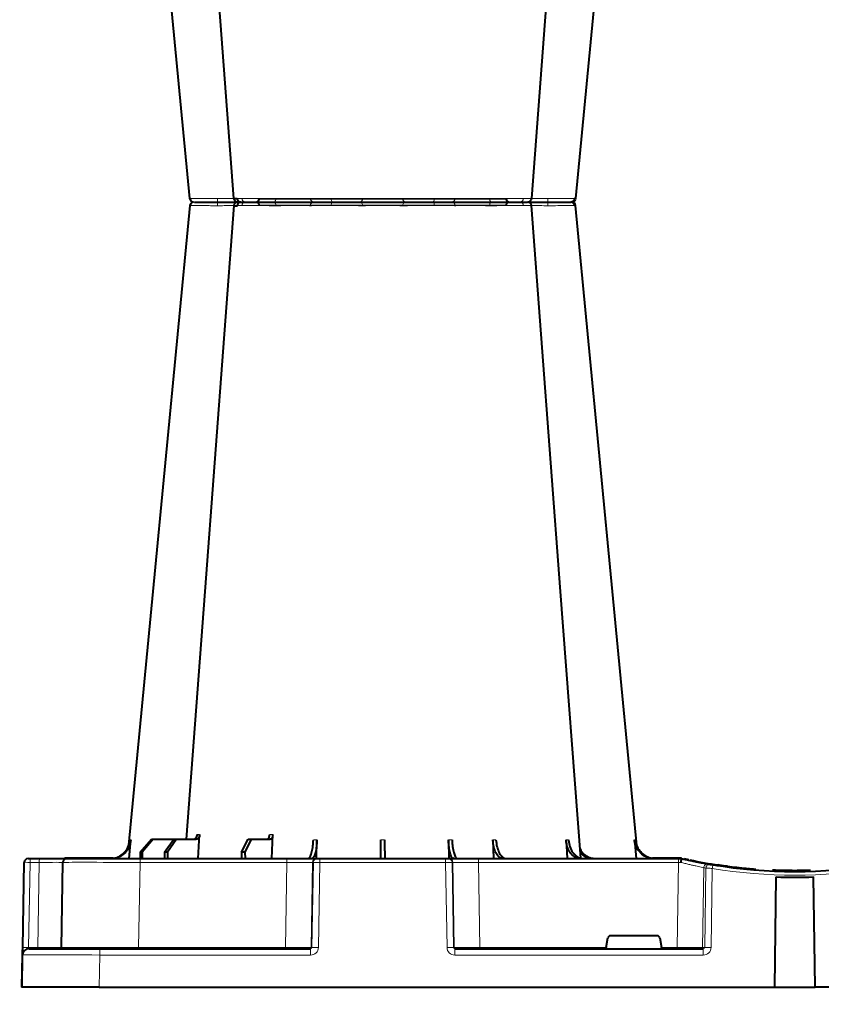
# Model space of a CAD drawing. Units: inches. Extents: x 10218 to 146402, y 1405 to 11083.
# Drawn here: x 13730 to 14041, y 3428 to 3810 of the extents above; entities that cross this region are included whole.
import ezdxf

# ---------------------------------------------------------------- set-up
doc = ezdxf.new("R2010")
doc.units = ezdxf.units.IN
doc.header["$MEASUREMENT"] = 0
doc.layers.get('0').update_dxf_attribs({"lineweight": 0})
doc.layers.add('ACO STORM-BRIXX', color=7, linetype='Continuous', lineweight=15)
doc.styles.add('_TCW_TXTSTY_1', font='verdana.ttf', dxfattribs={"height": 92.307693})
doc.styles.add('Text Style 1', font='arial.ttf')
doc.dimstyles.new('Common Dimension Style 1', dxfattribs={"dimtxt": 15.875, "dimasz": 15.875, "dimexe": 15.875, "dimexo": 15.875, "dimgap": 15.875, "dimtad": 0, "dimtih": 1, "dimtoh": 1, "dimdec": 3, "dimzin": 0, "dimdsep": 46, "dimlunit": 4, "dimtxsty": 'Text Style 1', "dimcen": 0, "dimadec": 0, "dimazin": 0, "dimtfac": 1, "dimtdec": 3, "dimtofl": 0, "dimtmove": 0, "dimatfit": 3, "dimfxl": 1, "dimtolj": 1, "dimtzin": 0, "dimarcsym": 0})

# ---------------------------------------------------------------- blocks, each defined once
blk = doc.blocks.new('A$C3D8C3077')
at = {"color": 8, "linetype": 'Continuous', "lineweight": 0}
for p, q in [((92.24, 306.16), (188.16, 306.16)), ((65.7, 303.65), (65.43, 303.64)), ((17.55, 50.1), (17.55, 50.2)), ((17.55, 50.1), (24.14, 50.1)), ((25.2, 50.1), (34.97, 50.1)), ((46.04, 50), (46.04, 48.53)), ((103, 50), (103, 48.53)), ((115.77, 50), (115.77, 48.53)), ((164.63, 50), (164.63, 48.53)), ((177.4, 50), (177.4, 48.53)), ((251.41, 50.1), (248.57, 50.1)), ((255.02, 50), (255.02, 48.53)), ((255.08, 50.1), (255.08, 50.2)), ((3.33, 48.53), (2.75, 15.49)), ((6.92, 48.53), (3.33, 48.53)), ((6.34, 15.49), (6.92, 48.53)), ((46.04, 48.53), (45.47, 15.49)), ((103, 48.53), (46.04, 48.53)), ((102.47, 15.49), (103, 48.53)), ((112.96, 48.53), (112.43, 15.49)), ((112.75, 15.49), (113.28, 48.53)), ((113.28, 48.53), (112.96, 48.53)), ((115.77, 48.53), (115.24, 15.49)), ((164.63, 48.53), (115.77, 48.53)), ((165.16, 15.49), (164.63, 48.53)), ((167.12, 48.53), (167.65, 15.49)), ((167.44, 48.53), (167.12, 48.53)), ((167.97, 15.49), (167.44, 48.53)), ((177.4, 48.53), (177.93, 15.49)), ((255.02, 48.53), (177.4, 48.53)), ((254.54, 15.49), (255.02, 48.53)), ((264.84, 46.45), (264.38, 15.49)), ((265.21, 15.49), (265.66, 46.31)), ((268.12, 46.15), (267.67, 15.49)), ((2.75, 15.49), (6.34, 15.49)), ((45.47, 15.49), (45.47, 15)), ((45.47, 15.49), (102.47, 15.49)), ((102.47, 15.49), (102.47, 15)), ((112.43, 15.49), (112.75, 15.49)), ((167.65, 15.49), (167.97, 15.49)), ((177.93, 15.49), (177.93, 15)), ((177.93, 15.49), (226.98, 15.49)), ((248.42, 15.49), (254.54, 15.49)), ((254.54, 15.49), (254.54, 15)), ((264.38, 15.49), (265.21, 15.49)), ((0.32, 12.55), (0.1, 0)), ((30.41, 12.54), (30.2, 0)), ((30.41, 15), (30.41, 12.54)), ((112.23, 12.54), (30.41, 12.54)), ((112.23, 15), (112.23, 12.54)), ((168.17, 12.54), (168.17, 15)), ((264.63, 12.54), (168.17, 12.54)), ((264.63, 12.54), (264.63, 15))]:
    blk.add_line(p, q, dxfattribs=at)
at = {"color": 7, "linetype": 'Continuous', "lineweight": 40}
for p, q in [((196.48, 305), (196.48, 305)), ((46.05, 52.5), (50.41, 57.5)), ((51.11, 57.5), (46.81, 52.5)), ((50.41, 57.5), (51.11, 57.5)), ((51.11, 57.5), (59.11, 57.5)), ((55.53, 52.5), (59.11, 57.5)), ((60.1, 57.5), (56.61, 52.5)), ((59.11, 57.5), (60.1, 57.5)), ((60.1, 57.5), (67.76, 57.5)), ((68.6, 50), (69.15, 59.3)), ((85.4, 52.5), (87.96, 57.5)), ((89.17, 57.5), (86.72, 52.5)), ((87.96, 57.5), (89.17, 57.5)), ((89.17, 57.5), (96.53, 57.5)), ((97.2, 50), (97.51, 59.33)), ((41.82, 50), (42.48, 57.22)), ((114.56, 50), (114.65, 57.22)), ((165.75, 57.22), (165.85, 49.95)), ((182.96, 57.31), (183.19, 50)), ((211.37, 57.22), (211.8, 50)), ((237.92, 57.22), (238.58, 50)), ((2.55, 50), (3.46, 50)), ((3.46, 50), (7.05, 50)), ((7.05, 50), (17.55, 50)), ((35.53, 50.2), (17.55, 50.2)), ((17.55, 50), (46.04, 50)), ((46.05, 52.5), (46.03, 50)), ((46.04, 50), (103, 50)), ((46.81, 52.5), (46.05, 52.5)), ((46.81, 52.5), (46.83, 50)), ((55.53, 52.5), (55.51, 50)), ((56.61, 52.5), (55.53, 52.5)), ((56.61, 52.5), (56.63, 50)), ((85.4, 52.5), (85.37, 50)), ((86.72, 52.5), (85.4, 52.5)), ((86.72, 52.5), (86.75, 50)), ((103, 50), (114.46, 50)), ((114.46, 50), (114.77, 50)), ((114.77, 50), (115.77, 50)), ((115.77, 50), (164.63, 50)), ((164.63, 50), (165.63, 50)), ((165.63, 50), (165.94, 50)), ((165.94, 50), (177.4, 50)), ((177.4, 50), (255.02, 50)), ((255.08, 50.2), (244.87, 50.2)), ((255.02, 50), (256.2, 50)), ((256.2, 50), (256.2, 50)), ((259.06, 49.57), (257.31, 49.95)), ((0.47, 15.49), (1.05, 48.53)), ((15.47, 15.49), (16.05, 48.53)), ((269.92, 47.41), (269.71, 47.4)), ((270.5, 47.56), (270, 47.46)), ((273.97, 47.07), (273.16, 47.02)), ((281.23, 46.04), (281.87, 46.16)), ((283.14, 46.04), (283.14, 46.05)), ((284.82, 45.91), (285.02, 45.89)), ((292.37, 0), (292.93, 42.88)), ((303.38, 45.03), (303.38, 45.33)), ((308.03, 0), (307.47, 42.88)), ((226.98, 15.49), (227.63, 19.17)), ((246.79, 20), (228.61, 20)), ((247.77, 19.17), (248.42, 15.49)), ((0.22, 12.55), (0, 0)), ((0.2, 0), (0.42, 12.54)), ((2.92, 15), (30.41, 15)), ((30.41, 15), (112.23, 15)), ((168.17, 15), (264.63, 15)), ((0.2, 0), (0.1, 0)), ((30.2, 0), (0.2, 0)), ((30.2, 0), (292.37, 0)), ((292.36, 0), (308.03, 0)), ((570.2, 0), (308.03, 0))]:
    blk.add_line(p, q, dxfattribs=at)
at = {"color": 7, "linetype": 'Continuous', "lineweight": 40, "flags": 128}
for points in [[(65.32, 303.65), (50.98, 153.75), (41.55, 55.22)], [(82.43, 303.62), (71.14, 153.75), (63.9, 57.5)], [(82.58, 303.61), (82.71, 303.59), (83.72, 303.56), (83.72, 303.56), (83.72, 303.56)], [(217.06, 50.19), (209.26, 153.75), (197.97, 303.61)], [(238.87, 55.03), (229.42, 153.75), (215.08, 303.65)], [(0.42, 12.54), (0.42, 12.6), (0.42, 12.77), (0.43, 13.04), (0.43, 13.4), (0.44, 13.85), (0.45, 14.36), (0.46, 14.91), (0.47, 15.49)], [(0.44, 13.56), (0.28, 13.07), (0.22, 12.55)], [(0.1, 0), (0.06, 0), (0.03, 0), (0.01, 0), (0, 0)]]:
    blk.add_lwpolyline(points, dxfattribs=at)
at = {"color": 8, "linetype": 'Continuous', "lineweight": 0, "flags": 128}
for points in [[(98.03, 305), (98.16, 304.97), (98.29, 304.89), (98.4, 304.76), (98.51, 304.58), (98.59, 304.37), (98.66, 304.12), (98.7, 303.85), (98.72, 303.57)], [(182.37, 305), (182.24, 304.97), (182.11, 304.89), (182, 304.76), (181.89, 304.58), (181.81, 304.37), (181.74, 304.12), (181.7, 303.85), (181.68, 303.57)], [(16.99, 50), (17.24, 50.07), (17.55, 50.1)], [(255.08, 50.1), (255.36, 50.1), (255.38, 50.1)], [(267.53, 47.84), (269.41, 47.53), (270.61, 47.35)], [(0.32, 12.55), (0.28, 12.55), (0.25, 12.55), (0.23, 12.55), (0.22, 12.55)], [(0.32, 12.55), (0.38, 13.05), (0.43, 13.26)]]:
    blk.add_lwpolyline(points, dxfattribs=at)
at = {"color": 7, "linetype": 'Continuous', "lineweight": 40}
for centre, radius, start, end in [((91.04, 306.2), 1.2, 270, 358), ((189.36, 306.2), 1.2, 182, 270), ((66.81, 303.5), 1.5, 89.9992, 173.6572), ((66.81, 303.5), 1.5, 89.9994, 173.6468), ((66.81, 303.5), 1.5, 90.0002, 173.6324), ((83.92, 303.5), 1.5, 90.0003, 174.5387), ((85.18, 303.59), 1.41, 93.4269, 180.9255), ((196.48, 303.5), 1.5, 4.5385, 90.0271), ((213.24, 303.53), 1.47, 4.52, 89.1177), ((213.59, 303.5), 1.5, 6.0995, 89.9995), ((213.59, 303.5), 1.5, 6.0915, 89.9998), ((213.59, 303.5), 1.5, 6.1096, 90.0001), ((2.55, 48.5), 1.5, 90, 179), ((17.55, 48.5), 1.5, 90, 179), ((17.55, 48.5), 1.7, 90, 118.0725), ((255.08, 40), 10.2, 83.559, 90), ((300.2, 241.1), 195.9, 257.9965, 261.289), ((300.2, 241.1), 196.1, 260.1257, 260.3675), ((300.2, 241.1), 196.1, 260.6563, 279.3437), ((300.2, 241.1), 195.8, 261.2768, 261.4259), ((300.2, 241.1), 195.8, 261.4259, 262.3008), ((300.2, 241.1), 195.8, 264.6285, 265.4979), ((300.2, 241.1), 198.35, 267.9007, 272.0993), ((14.97, 15.5), 0.5, 270, 359), ((2.92, 12.5), 2.5, 90, 179)]:
    blk.add_arc(centre, radius, start, end, dxfattribs=at)
at = {"color": 8, "linetype": 'Continuous', "lineweight": 0}
for centre, radius, start, end in [((67.16, 303.53), 1.47, 90.8829, 175.4797), ((84.03, 303.91), 7.98, 172.1733, 182.4972), ((86.94, 303.73), 1.29, 100.3061, 183.7806), ((113.56, 303.5), 1.5, 90.0274, 177.5451), ((121.8, 303.93), 1.59, 137.7628, 190.3671), ((131.11, 303.62), 1.39, 357.7356, 84.9753), ((149.29, 303.62), 1.39, 95.0247, 182.2644), ((158.6, 303.93), 1.59, 349.6325, 42.2387), ((166.84, 303.5), 1.5, 2.4544, 89.9732), ((193.46, 303.73), 1.29, 356.2187, 79.6946), ((196.36, 303.91), 7.99, 357.5046, 7.8249), ((7.63, 48.89), 4.32, 165.0646, 184.7988), ((11.22, 48.89), 4.32, 165.0646, 184.7988), ((114.46, 48.5), 1.5, 90.1075, 179.1109), ((114.77, 48.5), 1.5, 90.1075, 179.1109), ((165.63, 48.5), 1.5, 0.8882, 89.8934), ((165.94, 48.5), 1.5, 0.8885, 89.8931), ((266.33, 46.43), 1.49, 80.6694, 179.1917), ((298.72, 241.13), 197.6, 260.1257, 260.3675), ((267.15, 46.29), 1.49, 80.908, 179.198), ((395.67, 25.53), 129.2, 170.1643, 170.818), ((300.2, 241.13), 197.6, 260.6563, 279.3437), ((1.61, -19.06), 34.57, 88.1085, 91.8915), ((4.91, 15.37), 1.44, 345.0654, 4.798), ((111.94, 15.5), 0.499, 270.1063, 359.1134), ((113.99, -27.84), 43.35, 88.3543, 91.6457), ((166.41, -27.84), 43.35, 88.3543, 91.6457), ((168.47, 15.5), 0.499, 180.8901, 269.892), ((263.89, 15.5), 0.496, 270.4319, 359.4455), ((266.44, -35.69), 51.2, 88.6225, 91.3775)]:
    blk.add_arc(centre, radius, start, end, dxfattribs=at)
for centre, major_axis, ratio, start_param, end_param in [((3.55, 48.5), (2.5, -0.03), 0.009594, 1.658275, 3.141526), ((6.05, 48.5), (10, 0.03), 0.002398, 6.283137, 7.766388), ((46.05, 48.5), (30, -0.03), 0.000872, 1.571086, 3.141578), ((103, 48.5), (10, 0.02), 0.002617, 0.087218, 1.570469), ((115.77, 48.5), (2.5, -0.02), 0.01047, 1.571008, 3.054259), ((164.63, 48.5), (2.5, 0.02), 0.01047, 0.087333, 1.570584), ((177.4, 48.5), (10, -0.02), 0.002617, 1.571124, 3.054374), ((255.02, 48.5), (10, 0.02), 0.002617, 1.482666, 1.570497), ((2.97, 15.5), (0.064, 0.499), 0.429975, 1.643608, 3.196951), ((5.47, 15.5), (10, -0.01), 0.000799, 4.799921, 6.283172), ((45.48, 15.5), (30, 0.01), 0.000291, 3.141587, 4.712079), ((102.47, 15.5), (10, -0.01), 0.000872, 4.712655, 6.195906), ((112.23, 15.54), (2.96, -0.57), 0.995902, 4.902931, 6.456274), ((112.23, 15.5), (0.518, -0.055), 0.958814, 4.822165, 6.375508), ((168.17, 15.54), (2.96, 0.57), 0.995902, 2.968504, 4.521847), ((168.17, 15.5), (0.518, 0.055), 0.958814, 3.04927, 4.602613), ((177.93, 15.5), (10, 0.01), 0.000872, 3.228872, 4.712123), ((254.53, 15.5), (10, -0.01), 0.000872, 4.712632, 6.10864), ((264.62, 15.54), (3.03, -0.3), 0.984511, 4.811616, 6.364959), ((264.62, 15.5), (0.584, -0.029), 0.854987, 4.77122, 6.324563), ((30.42, 12.5), (30, -0.04), 0.001454, 1.571078, 3.141569)]:
    blk.add_ellipse(centre, major_axis=major_axis, ratio=ratio, start_param=start_param, end_param=end_param, dxfattribs=at)
at = {"color": 7, "linetype": 'Continuous', "lineweight": 40}
for centre, major_axis, ratio, start_param, end_param in [((228.62, 19), (0.986, -0.189), 0.995902, 1.761339, 3.157602), ((246.78, 19), (0.986, 0.189), 0.995902, 6.267176, 7.663439), ((227.03, 15.5), (0.089, 0.5), 0.084812, 1.603372, 3.156715), ((248.37, 15.5), (-0.089, 0.5), 0.084812, 3.12647, 4.679813)]:
    blk.add_ellipse(centre, major_axis=major_axis, ratio=ratio, start_param=start_param, end_param=end_param, dxfattribs=at)
at = {"color": 8, "linetype": 'Continuous', "lineweight": 0}
for points, knots in [([(75.96, 303.56), (75.96, 303.56), (75.25, 303.56), (73.81, 303.59), (71.82, 303.6), (70.02, 303.62), (68.07, 303.64), (66.51, 303.65), (65.91, 303.65), (65.7, 303.65)], [0, 0, 0, 0, 0.000004, 0.151667, 0.309388, 0.447672, 0.590482, 0.854376, 1, 1, 1, 1]), ([(76.06, 303.57), (76.03, 303.56), (76, 303.56), (75.96, 303.56), (75.96, 303.56)], [0, 0, 0, 0, 0.999376, 1, 1, 1, 1]), ([(82.55, 303.63), (82.18, 303.62), (81.16, 303.62), (78.84, 303.6), (76.94, 303.58), (76.06, 303.57)], [0, 0, 0, 0, 0.237239, 0.645148, 1, 1, 1, 1]), ([(85.66, 303.65), (84.88, 303.65), (83.33, 303.64), (82.36, 303.63), (82.53, 303.61), (82.58, 303.61)], [0, 0, 0, 0, 0.417129, 0.834315, 1, 1, 1, 1]), ([(84.67, 303.61), (84.69, 303.62), (84.72, 303.63), (84.1, 303.63), (83.77, 303.63)], [0, 0, 0, 0, 0.471464, 1, 1, 1, 1]), ([(98.64, 303.56), (98.64, 303.56), (97.91, 303.56), (96.69, 303.59), (94.56, 303.6), (92.53, 303.62), (90.01, 303.64), (87.6, 303.65), (86.17, 303.65), (85.66, 303.65)], [0, 0, 0, 0, 0.000004, 0.154687, 0.309372, 0.449917, 0.590462, 0.854369, 1, 1, 1, 1]), ([(98.72, 303.57), (98.69, 303.56), (98.66, 303.56), (98.64, 303.56), (98.64, 303.56)], [0, 0, 0, 0, 0.999118, 1, 1, 1, 1]), ([(112.06, 303.57), (111.9, 303.58), (111.58, 303.6), (109.77, 303.63), (107.31, 303.63), (104.34, 303.62), (101.33, 303.6), (99.55, 303.58), (98.72, 303.57)], [0, 0, 0, 0, 0.180821, 0.349194, 0.517457, 0.685431, 0.853656, 1, 1, 1, 1]), ([(112.07, 303.56), (112.07, 303.56), (112.07, 303.56), (112.07, 303.56), (112.06, 303.57)], [0, 0, 0, 0, 0.000624, 1, 1, 1, 1]), ([(120.24, 303.65), (119.07, 303.65), (116.74, 303.64), (114.04, 303.62), (112.49, 303.6), (112.07, 303.56), (112.07, 303.56), (112.07, 303.56)], [0, 0, 0, 0, 0.2645701, 0.5291776, 0.7937831, 0.9999957, 1, 1, 1, 1]), ([(132.45, 303.56), (132.45, 303.56), (131.72, 303.56), (131.33, 303.59), (129.54, 303.6), (127.82, 303.62), (125.4, 303.64), (122.78, 303.65), (120.9, 303.65), (120.24, 303.65)], [0, 0, 0, 0, 0.000002, 0.154688, 0.309372, 0.449917, 0.590462, 0.854369, 1, 1, 1, 1]), ([(132.5, 303.57), (132.48, 303.56), (132.46, 303.56), (132.45, 303.56), (132.45, 303.56)], [0, 0, 0, 0, 0.999303, 1, 1, 1, 1]), ([(147.9, 303.57), (147.49, 303.57), (147, 303.58), (146.17, 303.6), (145.88, 303.6), (145.25, 303.61), (144.93, 303.61), (144.26, 303.62), (143.92, 303.62), (143.21, 303.62), (142.84, 303.62), (141.73, 303.63), (140.97, 303.63), (139.82, 303.63), (139.44, 303.63), (138.68, 303.63), (138.31, 303.63), (137.57, 303.62), (137.21, 303.62), (136.49, 303.62), (136.14, 303.62), (135.48, 303.61), (135.16, 303.61), (134.54, 303.6), (134.24, 303.6), (133.4, 303.58), (132.91, 303.57), (132.5, 303.57)], [0, 0, 0, 0, 0.125, 0.125, 0.1875, 0.1875, 0.25, 0.25, 0.3125, 0.3125, 0.375, 0.375, 0.5, 0.5, 0.5625, 0.5625, 0.625, 0.625, 0.6875, 0.6875, 0.75, 0.75, 0.8125, 0.8125, 0.875, 0.875, 1, 1, 1, 1]), ([(147.95, 303.56), (147.95, 303.56), (147.94, 303.56), (147.92, 303.56), (147.9, 303.57)], [0, 0, 0, 0, 0.000779, 1, 1, 1, 1]), ([(160.16, 303.65), (158.93, 303.65), (156.46, 303.64), (152.88, 303.62), (149.61, 303.6), (148.92, 303.56), (147.95, 303.56), (147.95, 303.56)], [0, 0, 0, 0, 0.26457, 0.529179, 0.793783, 0.999998, 1, 1, 1, 1]), ([(168.33, 303.56), (168.33, 303.56), (168.16, 303.56), (168.18, 303.59), (167.41, 303.6), (166.42, 303.62), (164.77, 303.64), (162.63, 303.65), (160.81, 303.65), (160.16, 303.65)], [0, 0, 0, 0, 0.000004, 0.154689, 0.309372, 0.449917, 0.590464, 0.854369, 1, 1, 1, 1]), ([(168.34, 303.57), (168.33, 303.56), (168.33, 303.56), (168.33, 303.56), (168.33, 303.56)], [0, 0, 0, 0, 0.999376, 1, 1, 1, 1]), ([(181.68, 303.57), (180.64, 303.58), (178.65, 303.6), (175.41, 303.63), (172.52, 303.63), (170.2, 303.62), (168.7, 303.6), (168.45, 303.58), (168.34, 303.57)], [0, 0, 0, 0, 0.180822, 0.349195, 0.517458, 0.685432, 0.853654, 1, 1, 1, 1]), ([(181.76, 303.56), (181.76, 303.56), (181.74, 303.56), (181.71, 303.56), (181.68, 303.57)], [0, 0, 0, 0, 0.000829, 1, 1, 1, 1]), ([(194.74, 303.65), (193.78, 303.65), (191.85, 303.64), (188.2, 303.62), (184.63, 303.6), (182.73, 303.56), (181.76, 303.56), (181.76, 303.56)], [0, 0, 0, 0, 0.264569, 0.529179, 0.793783, 0.999996, 1, 1, 1, 1]), ([(197.93, 303.61), (197.94, 303.61), (197.97, 303.62), (197.53, 303.64), (196.48, 303.65), (195.2, 303.65), (194.74, 303.65)], [0, 0, 0, 0, 0.117595, 0.345753, 0.767351, 1, 1, 1, 1]), ([(204.34, 303.57), (203.24, 303.58), (201.11, 303.6), (198.44, 303.63), (196.47, 303.63), (195.96, 303.62), (195.71, 303.62)], [0, 0, 0, 0, 0.263808, 0.509454, 0.754938, 1, 1, 1, 1]), ([(204.44, 303.56), (204.44, 303.56), (204.4, 303.56), (204.37, 303.56), (204.34, 303.57)], [0, 0, 0, 0, 0.000624, 1, 1, 1, 1]), ([(214.7, 303.65), (214.27, 303.65), (213.39, 303.64), (210.7, 303.62), (207.59, 303.6), (205.4, 303.56), (204.44, 303.56), (204.44, 303.56)], [0, 0, 0, 0, 0.264568, 0.529178, 0.793782, 0.999996, 1, 1, 1, 1]), ([(68.2, 59.3), (68.35, 59.3), (68.66, 59.3), (68.99, 59.3), (69.15, 59.3)], [0, 0, 0, 0, 0.4987845, 1, 1, 1, 1]), ([(42.12, 57.22), (42.17, 57.22), (42.27, 57.22), (42.41, 57.22), (42.48, 57.22)], [0, 0, 0, 0, 0.499999, 1, 1, 1, 1]), ([(113.29, 57.22), (113.51, 57.22), (113.96, 57.22), (114.42, 57.22), (114.65, 57.22)], [0, 0, 0, 0, 0.499999, 1, 1, 1, 1]), ([(165.75, 57.22), (165.98, 57.22), (166.44, 57.22), (166.89, 57.22), (167.11, 57.22)], [0, 0, 0, 0, 0.499996, 1, 1, 1, 1]), ([(182.96, 57.31), (183.15, 57.31), (183.55, 57.31), (183.96, 57.31), (184.17, 57.31)], [0, 0, 0, 0, 0.499999, 1, 1, 1, 1]), ([(264.84, 46.45), (264.64, 46.49), (264.28, 46.57), (263.48, 46.74), (263.17, 46.8), (262.5, 46.95), (262.13, 47.03), (261.32, 47.21), (260.89, 47.31), (259.98, 47.52), (259.51, 47.63), (258.76, 47.81), (258.51, 47.87), (258, 47.99), (257.74, 48.06), (256.96, 48.25), (256.44, 48.39), (255.9, 48.53)], [0, 0, 0, 0, 0.25, 0.25, 0.375, 0.375, 0.5, 0.5, 0.625, 0.625, 0.75, 0.75, 0.8125, 0.8125, 0.875, 0.875, 1, 1, 1, 1]), ([(268.12, 46.15), (267.83, 46.17), (267.27, 46.21), (266.52, 46.26), (265.91, 46.3), (265.75, 46.31), (265.66, 46.31)], [0, 0, 0, 0, 0.244383, 0.489087, 0.733661, 1, 1, 1, 1])]:
    blk.add_open_spline(points, degree=3, knots=knots, dxfattribs=at)
at = {"color": 7, "linetype": 'Continuous', "lineweight": 40}
for points, knots in [([(67.14, 305), (67.32, 305), (67.84, 305), (69.52, 305), (71.89, 305), (74.2, 305), (75.48, 305), (76.13, 305)], [0, 0, 0, 0, 0.144538, 0.40644, 0.684229, 0.841954, 1, 1, 1, 1]), ([(76.13, 305), (77.15, 305), (79.36, 305), (82.07, 305), (83.25, 305), (83.69, 305)], [0, 0, 0, 0, 0.354442, 0.761788, 1, 1, 1, 1]), ([(84.04, 305), (84.01, 305), (83.88, 305), (84.71, 305), (86.05, 305), (86.71, 305)], [0, 0, 0, 0, 0.139689, 0.569846, 1, 1, 1, 1]), ([(86.71, 305), (87.15, 305), (88.39, 305), (91, 305), (93.88, 305), (96.27, 305), (97.44, 305), (98.03, 305)], [0, 0, 0, 0, 0.144538, 0.406441, 0.684229, 0.841954, 1, 1, 1, 1]), ([(98.03, 305), (98.99, 305), (101.06, 305), (104.57, 305), (108.02, 305), (110.91, 305), (112.58, 305), (113.37, 305), (113.5, 305), (113.56, 305)], [0, 0, 0, 0, 0.146255, 0.314338, 0.482174, 0.650338, 0.818576, 0.909288, 1, 1, 1, 1]), ([(113.56, 305), (113.65, 305), (113.85, 305), (115.28, 305), (117.6, 305), (119.61, 305), (120.62, 305)], [0, 0, 0, 0, 0.213315, 0.475505, 0.737753, 1, 1, 1, 1]), ([(120.62, 305), (121.2, 305), (122.82, 305), (125.66, 305), (128.29, 305), (130.12, 305), (130.86, 305), (131.23, 305)], [0, 0, 0, 0, 0.1445376, 0.40644, 0.6842267, 0.8419548, 1, 1, 1, 1]), ([(131.23, 305), (131.72, 305), (132.28, 305), (133.26, 305), (133.61, 305), (134.33, 305), (134.7, 305), (135.48, 305), (135.88, 305), (136.72, 305), (137.14, 305), (138, 305), (138.43, 305), (139.31, 305), (139.76, 305), (141.1, 305), (141.98, 305), (143.27, 305), (143.7, 305), (144.53, 305), (144.93, 305), (145.7, 305), (146.08, 305), (146.8, 305), (147.15, 305), (148.12, 305), (148.68, 305), (149.17, 305)], [0, 0, 0, 0, 0.125, 0.125, 0.1875, 0.1875, 0.25, 0.25, 0.3125, 0.3125, 0.375, 0.375, 0.4375, 0.4375, 0.5, 0.5, 0.625, 0.625, 0.6875, 0.6875, 0.75, 0.75, 0.8125, 0.8125, 0.875, 0.875, 1, 1, 1, 1]), ([(149.17, 305), (149.68, 305), (150.82, 305), (153.42, 305), (156.59, 305), (158.71, 305), (159.78, 305)], [0, 0, 0, 0, 0.21331, 0.475503, 0.737752, 1, 1, 1, 1]), ([(159.78, 305), (160.34, 305), (161.91, 305), (164.22, 305), (165.88, 305), (166.66, 305), (166.78, 305), (166.84, 305)], [0, 0, 0, 0, 0.144537, 0.406439, 0.684232, 0.841956, 1, 1, 1, 1]), ([(166.84, 305), (166.98, 305), (167.27, 305), (169.02, 305), (171.72, 305), (175.09, 305), (178.16, 305), (180.61, 305), (181.78, 305), (182.37, 305)], [0, 0, 0, 0, 0.146255, 0.31434, 0.482176, 0.650339, 0.818576, 0.909288, 1, 1, 1, 1]), ([(182.37, 305), (183.17, 305), (184.95, 305), (188.02, 305), (191.19, 305), (192.85, 305), (193.69, 305)], [0, 0, 0, 0, 0.213311, 0.475504, 0.737753, 1, 1, 1, 1]), ([(193.69, 305), (194.08, 305), (195.17, 305), (196.31, 305), (196.34, 305), (196.36, 305)], [0, 0, 0, 0, 0.236281, 0.66443, 1, 1, 1, 1]), ([(196.78, 305), (197.02, 305), (197.95, 305), (200.01, 305), (202.35, 305), (203.63, 305), (204.27, 305)], [0, 0, 0, 0, 0.143204, 0.555446, 0.777723, 1, 1, 1, 1]), ([(204.27, 305), (205.14, 305), (207.08, 305), (209.8, 305), (212.13, 305), (212.88, 305), (213.26, 305)], [0, 0, 0, 0, 0.213311, 0.475504, 0.737752, 1, 1, 1, 1]), ([(214.97, 303.64), (215.01, 303.64), (215.13, 303.65), (214.88, 303.65), (214.7, 303.65)], [0, 0, 0, 0, 0.291765, 1, 1, 1, 1]), ([(63.16, 57.5), (63.36, 57.51), (63.63, 57.53), (63.85, 57.68), (63.91, 57.72)], [0, 0, 0, 0, 0.750179, 1, 1, 1, 1]), ([(66.77, 57.5), (66.95, 57.5), (67.12, 57.55), (67.36, 57.68), (67.44, 57.73), (67.59, 57.86), (67.66, 57.94), (67.79, 58.1), (67.85, 58.19), (67.96, 58.38), (68.01, 58.49), (68.13, 58.82), (68.18, 59.06), (68.2, 59.3)], [0, 0, 0, 0, 0.25, 0.25, 0.375, 0.375, 0.5, 0.5, 0.625, 0.625, 0.75, 0.75, 1, 1, 1, 1]), ([(69.15, 59.3), (69.12, 59.08), (69.07, 58.64), (68.79, 58.08), (68.4, 57.68), (68.04, 57.51), (67.82, 57.5), (67.76, 57.5)], [0, 0, 0, 0, 0.228703, 0.457397, 0.686147, 0.915079, 1, 1, 1, 1]), ([(95.32, 57.5), (95.43, 57.52), (95.66, 57.57), (95.96, 57.91), (96.2, 58.42), (96.31, 58.93), (96.33, 59.24), (96.34, 59.33)], [0, 0, 0, 0, 0.227966, 0.455953, 0.683642, 0.910807, 1, 1, 1, 1]), ([(97.51, 59.33), (97.5, 59.08), (97.47, 58.84), (97.39, 58.5), (97.36, 58.4), (97.29, 58.2), (97.25, 58.11), (97.16, 57.94), (97.11, 57.87), (97, 57.74), (96.95, 57.68), (96.78, 57.55), (96.65, 57.5), (96.53, 57.5)], [0, 0, 0, 0, 0.25, 0.25, 0.375, 0.375, 0.5, 0.5, 0.625, 0.625, 0.75, 0.75, 1, 1, 1, 1]), ([(34.4, 50), (35.27, 50.09), (37.01, 50.27), (39.33, 51.65), (41.09, 53.68), (41.91, 55.68), (42.07, 56.89), (42.12, 57.22)], [0, 0, 0, 0, 0.229117, 0.458237, 0.687273, 0.916121, 1, 1, 1, 1]), ([(42.48, 57.22), (42.31, 56.33), (41.98, 54.56), (40.44, 52.31), (38.32, 50.71), (36.32, 50.06), (35.13, 50.01), (34.81, 50)], [0, 0, 0, 0, 0.228698, 0.4573946, 0.6861607, 0.9151205, 1, 1, 1, 1]), ([(111.14, 50), (111.37, 50.09), (111.84, 50.27), (112.48, 51.65), (112.97, 53.68), (113.21, 55.68), (113.27, 56.89), (113.29, 57.22)], [0, 0, 0, 0, 0.229118, 0.458237, 0.687272, 0.91612, 1, 1, 1, 1]), ([(114.65, 57.22), (114.61, 56.33), (114.54, 54.56), (114.16, 52.31), (113.61, 50.71), (113.08, 50.06), (112.76, 50.01), (112.68, 50)], [0, 0, 0, 0, 0.228697, 0.457393, 0.686158, 0.915119, 1, 1, 1, 1]), ([(139.4, 50), (139.4, 50), (139.4, 50.04), (139.4, 50.18), (139.41, 50.23), (139.41, 50.36), (139.41, 50.44), (139.41, 50.71), (139.41, 50.93), (139.42, 51.31), (139.42, 51.45), (139.43, 51.75), (139.43, 51.91), (139.43, 52.42), (139.44, 52.78), (139.45, 53.57), (139.45, 54), (139.47, 54.89), (139.47, 55.35), (139.48, 56.31), (139.49, 56.81), (139.5, 57.31)], [0, 0, 0, 0, 0.125, 0.125, 0.1875, 0.1875, 0.25, 0.25, 0.375, 0.375, 0.4375, 0.4375, 0.5, 0.5, 0.625, 0.625, 0.75, 0.75, 0.875, 0.875, 1, 1, 1, 1]), ([(140.9, 57.31), (140.91, 56.81), (140.91, 56.32), (140.92, 55.61), (140.93, 55.37), (140.93, 54.91), (140.94, 54.68), (140.95, 54), (140.95, 53.58), (140.96, 52.99), (140.96, 52.8), (140.97, 52.43), (140.97, 52.25), (140.97, 51.75), (140.98, 51.45), (140.99, 50.93), (140.99, 50.71), (140.99, 50.36), (140.99, 50.22), (141, 50.09), (141, 50.06), (141, 50.01), (141, 50), (141, 50)], [0, 0, 0, 0, 0.125, 0.125, 0.1875, 0.1875, 0.25, 0.25, 0.375, 0.375, 0.4375, 0.4375, 0.5, 0.5, 0.625, 0.625, 0.75, 0.75, 0.875, 0.875, 0.9375, 0.9375, 1, 1, 1, 1]), ([(167.72, 50), (167.49, 50.09), (167.03, 50.27), (166.42, 51.65), (165.98, 53.68), (165.79, 55.68), (165.76, 56.89), (165.75, 57.22)], [0, 0, 0, 0, 0.229117, 0.458239, 0.687273, 0.916121, 1, 1, 1, 1]), ([(167.11, 57.22), (167.17, 56.33), (167.28, 54.56), (167.73, 52.31), (168.31, 50.71), (168.86, 50.06), (169.18, 50.01), (169.26, 50)], [0, 0, 0, 0, 0.228697, 0.457394, 0.686161, 0.915119, 1, 1, 1, 1]), ([(186.9, 50), (186.44, 50.09), (185.51, 50.27), (184.3, 51.7), (183.42, 53.78), (183.03, 55.79), (182.97, 57), (182.96, 57.31)], [0, 0, 0, 0, 0.234632, 0.46742, 0.694062, 0.919696, 1, 1, 1, 1]), ([(184.17, 57.31), (184.27, 56.43), (184.45, 54.65), (185.27, 52.39), (186.38, 50.76), (187.45, 50.07), (188.09, 50.02), (188.29, 50)], [0, 0, 0, 0, 0.2252, 0.450414, 0.675836, 0.901824, 1, 1, 1, 1]), ([(216.94, 50), (216.59, 50), (216.24, 50.05), (215.73, 50.18), (215.57, 50.24), (215.23, 50.37), (215.07, 50.45), (214.58, 50.71), (214.27, 50.93), (213.84, 51.31), (213.69, 51.45), (213.42, 51.75), (213.28, 51.91), (212.9, 52.4), (212.67, 52.76), (212.26, 53.54), (212.08, 53.96), (211.77, 54.84), (211.65, 55.29), (211.46, 56.24), (211.4, 56.72), (211.37, 57.22)], [0, 0, 0, 0, 0.125, 0.125, 0.1875, 0.1875, 0.25, 0.25, 0.375, 0.375, 0.4375, 0.4375, 0.5, 0.5, 0.625, 0.625, 0.75, 0.75, 0.875, 0.875, 1, 1, 1, 1]), ([(212.37, 57.22), (212.5, 56.33), (212.76, 54.56), (213.92, 52.31), (215.49, 50.71), (216.96, 50.06), (217.83, 50.01), (218.07, 50)], [0, 0, 0, 0, 0.228697, 0.457393, 0.686159, 0.915121, 1, 1, 1, 1]), ([(216.78, 53.84), (217.03, 53.37), (217.68, 52.13), (219.41, 50.77), (221.24, 50.07), (222.35, 50.02), (222.69, 50)], [0, 0, 0, 0, 0.198927, 0.527497, 0.856892, 1, 1, 1, 1]), ([(245.59, 50), (244.72, 50.09), (242.98, 50.27), (240.67, 51.65), (238.92, 53.68), (238.12, 55.68), (237.96, 56.89), (237.92, 57.22)], [0, 0, 0, 0, 0.2291165, 0.458236, 0.6872729, 0.9161205, 1, 1, 1, 1]), ([(238.28, 57.22), (238.46, 56.33), (238.8, 54.56), (240.36, 52.33), (242.41, 50.71), (244.02, 50.32), (244.79, 50.14)], [0, 0, 0, 0, 0.256499, 0.512996, 0.769572, 1, 1, 1, 1]), ([(221.89, 50), (221.09, 50.1), (219.49, 50.29), (217.72, 51.34), (217.05, 52.32), (216.88, 52.57)], [0, 0, 0, 0, 0.427858, 0.851393, 1, 1, 1, 1]), ([(256.2, 50), (256.19, 50), (256.18, 49.99), (256.16, 49.95), (256.15, 49.92), (256.12, 49.85), (256.11, 49.81), (256.08, 49.7), (256.07, 49.64), (256.03, 49.43), (256, 49.27), (255.95, 48.92), (255.92, 48.72), (255.9, 48.53)], [0, 0, 0, 0, 0.125, 0.125, 0.25, 0.25, 0.375, 0.375, 0.5, 0.5, 0.75, 0.75, 1, 1, 1, 1]), ([(256.2, 50), (256.83, 49.86), (257.44, 49.72), (258.65, 49.45), (259.24, 49.32), (260.4, 49.08), (260.95, 48.97), (262, 48.76), (262.5, 48.66), (263.44, 48.47), (263.87, 48.39), (264.65, 48.25), (265, 48.18), (265.62, 48.07), (265.88, 48.03), (266.3, 47.95), (266.46, 47.92), (266.57, 47.9)], [0, 0, 0, 0, 0.125, 0.125, 0.25, 0.25, 0.375, 0.375, 0.5, 0.5, 0.625, 0.625, 0.75, 0.75, 0.875, 0.875, 1, 1, 1, 1]), ([(265.95, 48.02), (266.46, 47.93), (267.57, 47.73), (268.88, 47.52), (269.89, 47.36), (270.5, 47.26), (270.56, 47.25), (270.59, 47.25)], [0, 0, 0, 0, 0.178767, 0.391169, 0.600518, 0.809865, 1, 1, 1, 1]), ([(267.39, 47.76), (267.42, 47.76), (267.49, 47.75), (267.73, 47.71), (268.02, 47.66), (268.25, 47.62), (268.36, 47.6)], [0, 0, 0, 0, 0.266152, 0.510767, 0.755593, 1, 1, 1, 1]), ([(275.46, 46.57), (275.46, 46.57), (275.58, 46.55), (274.94, 46.63), (273.17, 46.86), (271.13, 47.17), (270.11, 47.32)], [0, 0, 0, 0, 0.009716, 0.337678, 0.667432, 1, 1, 1, 1]), ([(273.97, 47.07), (275.19, 46.9), (277.63, 46.58), (280.18, 46.34), (281.46, 46.22)], [0, 0, 0, 0, 0.500331, 1, 1, 1, 1]), ([(283.74, 45.74), (283.81, 45.74), (284.26, 45.78), (284.57, 45.85), (284.83, 45.9)], [0, 0, 0, 0, 0.169587, 1, 1, 1, 1]), ([(303.38, 45.33), (302.34, 45.31), (301.28, 45.3), (299.67, 45.3), (299.12, 45.3), (298.06, 45.31), (297.53, 45.32), (296.5, 45.33), (296, 45.34), (295.25, 45.36), (295, 45.37), (294.52, 45.38), (294.28, 45.39), (293.59, 45.41), (293.14, 45.43), (292.51, 45.45), (292.3, 45.46), (291.89, 45.48), (291.69, 45.48), (291.5, 45.49)], [0, 0, 0, 0, 0.25, 0.25, 0.375, 0.375, 0.5, 0.5, 0.625, 0.625, 0.6875, 0.6875, 0.75, 0.75, 0.875, 0.875, 0.9375, 0.9375, 1, 1, 1, 1]), ([(306.22, 45.39), (306.13, 45.39), (305.34, 45.37), (304.41, 45.34), (303.43, 45.33), (303.39, 45.33)], [0, 0, 0, 0, 0.117092, 0.95788, 1, 1, 1, 1])]:
    blk.add_open_spline(points, degree=3, knots=knots, dxfattribs=at)
at = {"color": 8, "linetype": 'Continuous', "lineweight": 0}
for points in [[(96.34, 59.33), (96.74, 59.33), (97.13, 59.33), (97.51, 59.33)], [(139.5, 57.31), (139.97, 57.31), (140.43, 57.31), (140.9, 57.31)], [(211.37, 57.22), (211.72, 57.22), (212.05, 57.22), (212.37, 57.22)], [(237.92, 57.22), (238.06, 57.22), (238.18, 57.22), (238.28, 57.22)]]:
    blk.add_open_spline(points, degree=3, dxfattribs=at)

msp = doc.modelspace()

# ---------------------------------------------------------------- block references
at = {"layer": 'ACO STORM-BRIXX', "color": 1, "xscale": -1, "rotation": 180.0000015624955}
msp.add_blockref('A$C3D8C3077', (13730.54102, 4044.34467), dxfattribs=at)
at = {"layer": 'ACO STORM-BRIXX', "color": 1, "rotation": 2.387471286284198e-05}
msp.add_blockref('A$C3D8C3077', (13730.54115, 3434.34466), dxfattribs=at)

# ---------------------------------------------------------------- texts
at = {"linetype": 'Continuous', "insert": (10575.12645, 3934.10442), "char_height": 92.3076923, "attachment_point": 1, "style": '_TCW_TXTSTY_1'}
msp.add_mtext_dynamic_manual_height_columns('\\pi789.62537;Detention Inlet\\P\\pi100.82029;(location based on usage)', width=1735.2677765, gutter_width=1, heights=[0], dxfattribs=at)

# ---------------------------------------------------------------- leaders
at = {"linetype": 'Continuous', "lineweight": 0, "annotation_type": 0, "has_hookline": 1, "hookline_direction": 1, "text_width": 2397.3343}
msp.add_leader([(14553.972, 3589.44096), (14548.7732, 2689.57351), (14498.7732, 2689.57351)], dimstyle='Common Dimension Style 1', override={"dimtxt": 92.307692, "dimasz": 50, "dimpost": ''}, dxfattribs=at)

doc.saveas('drawing.dxf')
